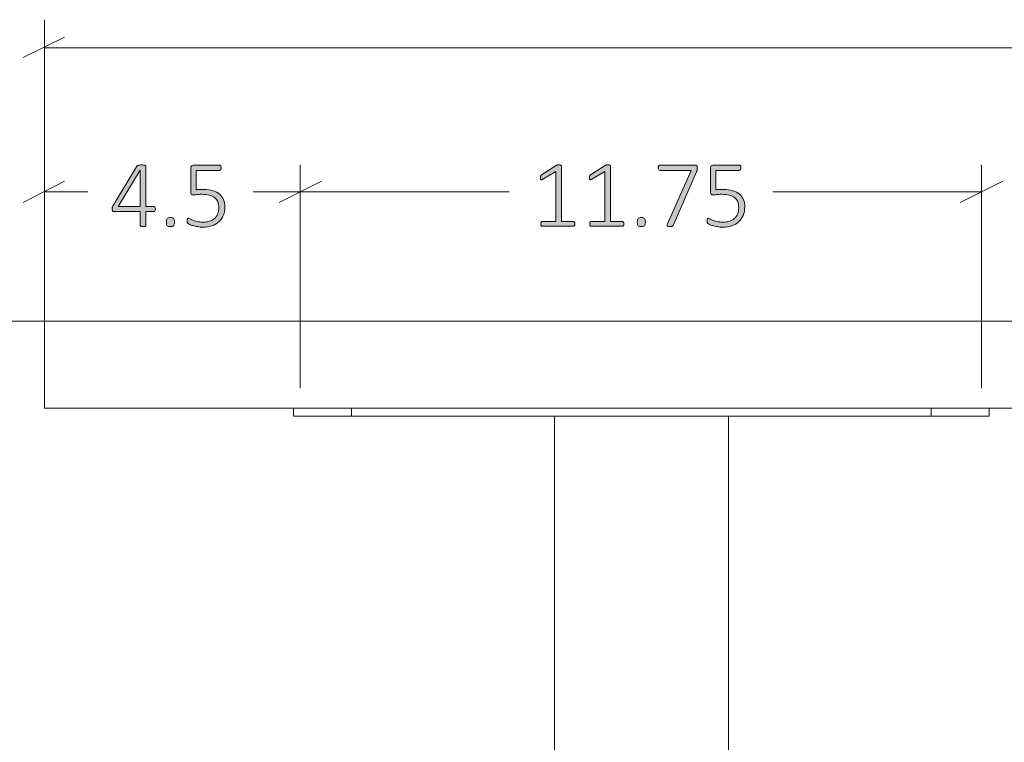
# Model space of a CAD drawing. Units: inches. Extents: x 3 to 201, y -3 to 135.
# Drawn here: x 14 to 31, y 58 to 71 of the extents above; entities that cross this region are included whole.
import ezdxf

# ---------------------------------------------------------------- set-up
doc = ezdxf.new("R2010")
doc.units = ezdxf.units.IN
doc.header["$MEASUREMENT"] = 0
doc.layers.add('Layer 1', color=7, linetype='Continuous')

# ---------------------------------------------------------------- blocks, each defined once
blk = doc.blocks.new('block 15')
at = {"layer": 'Layer 1', "true_color": 0x808080}
h = blk.add_hatch(color=8, dxfattribs=at)
h.dxf.hatch_style = 2
edge = h.paths.add_edge_path()
edge.add_spline(control_points=[(16.283, 67.435), (16.283, 67.422), (16.281, 67.412), (16.275, 67.404), (16.27, 67.396), (16.263, 67.392), (16.253, 67.392), (16.253, 67.392), (16.12, 67.392), (16.12, 67.392), (16.12, 67.392), (16.12, 67.154), (16.12, 67.154), (16.12, 67.151), (16.119, 67.148), (16.117, 67.145), (16.115, 67.142), (16.113, 67.14), (16.109, 67.139), (16.105, 67.137), (16.1, 67.136), (16.094, 67.135), (16.088, 67.133), (16.08, 67.133), (16.07, 67.133), (16.061, 67.133), (16.053, 67.133), (16.047, 67.135), (16.04, 67.136), (16.035, 67.137), (16.032, 67.139), (16.028, 67.14), (16.025, 67.142), (16.024, 67.145), (16.023, 67.148), (16.022, 67.151), (16.022, 67.154), (16.022, 67.154), (16.022, 67.392), (16.022, 67.392), (16.022, 67.392), (15.569, 67.392), (15.569, 67.392), (15.564, 67.392), (15.56, 67.393), (15.556, 67.395), (15.553, 67.396), (15.549, 67.398), (15.546, 67.401), (15.543, 67.405), (15.541, 67.409), (15.54, 67.414), (15.538, 67.42), (15.538, 67.427), (15.538, 67.435), (15.538, 67.442), (15.538, 67.448), (15.538, 67.454), (15.539, 67.459), (15.54, 67.464), (15.541, 67.469), (15.543, 67.474), (15.545, 67.479), (15.547, 67.483), (15.549, 67.488), (15.552, 67.493), (15.556, 67.498), (15.556, 67.498), (15.963, 68.173), (15.963, 68.173), (15.966, 68.177), (15.969, 68.18), (15.973, 68.183), (15.978, 68.186), (15.983, 68.189), (15.989, 68.19), (15.995, 68.192), (16.003, 68.194), (16.011, 68.194), (16.02, 68.195), (16.03, 68.196), (16.041, 68.196), (16.054, 68.196), (16.065, 68.195), (16.075, 68.194), (16.085, 68.193), (16.093, 68.191), (16.099, 68.19), (16.106, 68.188), (16.111, 68.185), (16.114, 68.182), (16.118, 68.179), (16.12, 68.175), (16.12, 68.171), (16.12, 68.171), (16.12, 67.477), (16.12, 67.477), (16.12, 67.477), (16.253, 67.477), (16.253, 67.477), (16.262, 67.477), (16.27, 67.474), (16.275, 67.467), (16.28, 67.459), (16.283, 67.449), (16.283, 67.435)], knot_values=[0, 0, 0, 0, 1, 1, 1, 2, 2, 2, 3, 3, 3, 4, 4, 4, 5, 5, 5, 6, 6, 6, 7, 7, 7, 8, 8, 8, 9, 9, 9, 10, 10, 10, 11, 11, 11, 12, 12, 12, 13, 13, 13, 14, 14, 14, 15, 15, 15, 16, 16, 16, 17, 17, 17, 18, 18, 18, 19, 19, 19, 20, 20, 20, 21, 21, 21, 22, 22, 22, 23, 23, 23, 24, 24, 24, 25, 25, 25, 26, 26, 26, 27, 27, 27, 28, 28, 28, 29, 29, 29, 30, 30, 30, 31, 31, 31, 32, 32, 32, 33, 33, 33, 34, 34, 34, 35, 35, 35, 35], degree=3, periodic=1)
h.paths.add_polyline_path([(16.022, 68.106), (16.02, 68.106), (15.642, 67.477), (16.022, 67.477)])
edge = h.paths.add_edge_path()
edge.add_spline(control_points=[(16.612, 67.211), (16.612, 67.179), (16.607, 67.158), (16.597, 67.148), (16.586, 67.137), (16.568, 67.132), (16.541, 67.132), (16.516, 67.132), (16.498, 67.137), (16.488, 67.147), (16.478, 67.157), (16.473, 67.178), (16.473, 67.209), (16.473, 67.241), (16.478, 67.263), (16.488, 67.273), (16.499, 67.283), (16.517, 67.288), (16.544, 67.288), (16.569, 67.288), (16.587, 67.283), (16.597, 67.273), (16.607, 67.263), (16.612, 67.242), (16.612, 67.211)], knot_values=[0, 0, 0, 0, 1, 1, 1, 2, 2, 2, 3, 3, 3, 4, 4, 4, 5, 5, 5, 6, 6, 6, 7, 7, 7, 8, 8, 8, 8], degree=3, periodic=1)
edge = h.paths.add_edge_path()
edge.add_spline(control_points=[(17.482, 67.474), (17.482, 67.418), (17.473, 67.368), (17.454, 67.325), (17.436, 67.282), (17.41, 67.245), (17.376, 67.215), (17.343, 67.185), (17.302, 67.163), (17.255, 67.147), (17.208, 67.132), (17.157, 67.124), (17.1, 67.124), (17.068, 67.124), (17.037, 67.127), (17.008, 67.132), (16.978, 67.137), (16.952, 67.143), (16.929, 67.15), (16.907, 67.156), (16.888, 67.163), (16.874, 67.17), (16.859, 67.177), (16.85, 67.182), (16.846, 67.185), (16.843, 67.189), (16.84, 67.192), (16.839, 67.194), (16.837, 67.197), (16.836, 67.2), (16.835, 67.203), (16.834, 67.207), (16.833, 67.211), (16.833, 67.216), (16.832, 67.221), (16.832, 67.228), (16.832, 67.235), (16.832, 67.241), (16.832, 67.247), (16.833, 67.253), (16.834, 67.258), (16.835, 67.263), (16.837, 67.266), (16.839, 67.27), (16.841, 67.273), (16.844, 67.275), (16.847, 67.277), (16.85, 67.278), (16.853, 67.278), (16.858, 67.278), (16.867, 67.274), (16.879, 67.267), (16.89, 67.26), (16.906, 67.252), (16.926, 67.244), (16.946, 67.236), (16.971, 67.228), (17.001, 67.221), (17.03, 67.214), (17.065, 67.21), (17.106, 67.21), (17.145, 67.21), (17.18, 67.215), (17.213, 67.224), (17.247, 67.234), (17.275, 67.249), (17.3, 67.27), (17.324, 67.29), (17.343, 67.316), (17.357, 67.348), (17.371, 67.38), (17.378, 67.418), (17.378, 67.463), (17.378, 67.501), (17.372, 67.534), (17.36, 67.563), (17.348, 67.591), (17.33, 67.615), (17.305, 67.634), (17.281, 67.653), (17.25, 67.667), (17.213, 67.677), (17.176, 67.686), (17.132, 67.69), (17.082, 67.69), (17.048, 67.69), (17.02, 67.689), (16.997, 67.685), (16.973, 67.682), (16.952, 67.68), (16.933, 67.68), (16.919, 67.68), (16.908, 67.683), (16.902, 67.69), (16.895, 67.697), (16.892, 67.71), (16.892, 67.729), (16.892, 67.729), (16.892, 68.143), (16.892, 68.143), (16.892, 68.158), (16.896, 68.17), (16.905, 68.178), (16.913, 68.187), (16.924, 68.191), (16.938, 68.191), (16.938, 68.191), (17.387, 68.191), (17.387, 68.191), (17.391, 68.191), (17.395, 68.19), (17.399, 68.188), (17.403, 68.186), (17.406, 68.183), (17.409, 68.179), (17.411, 68.176), (17.414, 68.171), (17.415, 68.166), (17.416, 68.16), (17.417, 68.154), (17.417, 68.147), (17.417, 68.134), (17.414, 68.124), (17.409, 68.115), (17.404, 68.106), (17.397, 68.102), (17.387, 68.102), (17.387, 68.102), (16.984, 68.102), (16.984, 68.102), (16.984, 68.102), (16.984, 67.768), (16.984, 67.768), (17.003, 67.771), (17.023, 67.773), (17.043, 67.773), (17.063, 67.774), (17.088, 67.774), (17.117, 67.774), (17.178, 67.774), (17.232, 67.767), (17.278, 67.752), (17.324, 67.737), (17.362, 67.716), (17.392, 67.69), (17.422, 67.663), (17.445, 67.631), (17.46, 67.594), (17.475, 67.557), (17.482, 67.517), (17.482, 67.474)], knot_values=[0, 0, 0, 0, 1, 1, 1, 2, 2, 2, 3, 3, 3, 4, 4, 4, 5, 5, 5, 6, 6, 6, 7, 7, 7, 8, 8, 8, 9, 9, 9, 10, 10, 10, 11, 11, 11, 12, 12, 12, 13, 13, 13, 14, 14, 14, 15, 15, 15, 16, 16, 16, 17, 17, 17, 18, 18, 18, 19, 19, 19, 20, 20, 20, 21, 21, 21, 22, 22, 22, 23, 23, 23, 24, 24, 24, 25, 25, 25, 26, 26, 26, 27, 27, 27, 28, 28, 28, 29, 29, 29, 30, 30, 30, 31, 31, 31, 32, 32, 32, 33, 33, 33, 34, 34, 34, 35, 35, 35, 36, 36, 36, 37, 37, 37, 38, 38, 38, 39, 39, 39, 40, 40, 40, 41, 41, 41, 42, 42, 42, 43, 43, 43, 44, 44, 44, 45, 45, 45, 46, 46, 46, 47, 47, 47, 48, 48, 48, 49, 49, 49, 50, 50, 50, 50], degree=3, periodic=1)
h = blk.add_hatch(color=8, dxfattribs=at)
h.dxf.hatch_style = 2
edge = h.paths.add_edge_path()
edge.add_spline(control_points=[(23.519, 67.178), (23.519, 67.171), (23.518, 67.164), (23.517, 67.159), (23.515, 67.154), (23.513, 67.15), (23.51, 67.147), (23.507, 67.143), (23.504, 67.141), (23.501, 67.14), (23.498, 67.138), (23.495, 67.138), (23.491, 67.138), (23.491, 67.138), (22.958, 67.138), (22.958, 67.138), (22.954, 67.138), (22.951, 67.138), (22.948, 67.14), (22.945, 67.141), (22.942, 67.143), (22.94, 67.147), (22.937, 67.15), (22.935, 67.154), (22.933, 67.159), (22.932, 67.164), (22.931, 67.171), (22.931, 67.178), (22.931, 67.185), (22.931, 67.191), (22.933, 67.196), (22.934, 67.202), (22.936, 67.206), (22.938, 67.21), (22.941, 67.213), (22.944, 67.216), (22.947, 67.218), (22.95, 67.22), (22.954, 67.221), (22.958, 67.221), (22.958, 67.221), (23.191, 67.221), (23.191, 67.221), (23.191, 67.221), (23.191, 68.085), (23.191, 68.085), (23.191, 68.085), (22.968, 67.949), (22.968, 67.949), (22.959, 67.944), (22.952, 67.941), (22.947, 67.94), (22.942, 67.939), (22.937, 67.94), (22.934, 67.943), (22.931, 67.945), (22.929, 67.95), (22.927, 67.956), (22.926, 67.962), (22.926, 67.97), (22.926, 67.978), (22.926, 67.985), (22.926, 67.992), (22.927, 67.997), (22.927, 68.002), (22.928, 68.006), (22.93, 68.01), (22.932, 68.014), (22.934, 68.017), (22.936, 68.02), (22.938, 68.023), (22.942, 68.025), (22.945, 68.028), (22.945, 68.028), (23.198, 68.189), (23.198, 68.189), (23.199, 68.19), (23.201, 68.191), (23.204, 68.192), (23.207, 68.194), (23.21, 68.194), (23.214, 68.195), (23.218, 68.196), (23.222, 68.197), (23.226, 68.197), (23.23, 68.197), (23.236, 68.197), (23.242, 68.197), (23.251, 68.197), (23.259, 68.197), (23.265, 68.196), (23.272, 68.195), (23.277, 68.193), (23.281, 68.192), (23.284, 68.19), (23.287, 68.188), (23.289, 68.185), (23.29, 68.182), (23.291, 68.179), (23.291, 68.176), (23.291, 68.176), (23.291, 67.221), (23.291, 67.221), (23.291, 67.221), (23.491, 67.221), (23.491, 67.221), (23.495, 67.221), (23.499, 67.22), (23.502, 67.218), (23.506, 67.216), (23.509, 67.213), (23.511, 67.21), (23.514, 67.206), (23.516, 67.202), (23.517, 67.196), (23.518, 67.191), (23.519, 67.185), (23.519, 67.178)], knot_values=[0, 0, 0, 0, 1, 1, 1, 2, 2, 2, 3, 3, 3, 4, 4, 4, 5, 5, 5, 6, 6, 6, 7, 7, 7, 8, 8, 8, 9, 9, 9, 10, 10, 10, 11, 11, 11, 12, 12, 12, 13, 13, 13, 14, 14, 14, 15, 15, 15, 16, 16, 16, 17, 17, 17, 18, 18, 18, 19, 19, 19, 20, 20, 20, 21, 21, 21, 22, 22, 22, 23, 23, 23, 24, 24, 24, 25, 25, 25, 26, 26, 26, 27, 27, 27, 28, 28, 28, 29, 29, 29, 30, 30, 30, 31, 31, 31, 32, 32, 32, 33, 33, 33, 34, 34, 34, 35, 35, 35, 36, 36, 36, 37, 37, 37, 38, 38, 38, 39, 39, 39, 39], degree=3, periodic=1)
edge = h.paths.add_edge_path()
edge.add_spline(control_points=[(24.364, 67.178), (24.364, 67.171), (24.363, 67.164), (24.362, 67.159), (24.36, 67.154), (24.358, 67.15), (24.355, 67.147), (24.352, 67.143), (24.349, 67.141), (24.346, 67.14), (24.343, 67.138), (24.34, 67.138), (24.336, 67.138), (24.336, 67.138), (23.803, 67.138), (23.803, 67.138), (23.799, 67.138), (23.796, 67.138), (23.793, 67.14), (23.79, 67.141), (23.787, 67.143), (23.785, 67.147), (23.782, 67.15), (23.78, 67.154), (23.778, 67.159), (23.777, 67.164), (23.776, 67.171), (23.776, 67.178), (23.776, 67.185), (23.776, 67.191), (23.778, 67.196), (23.779, 67.202), (23.781, 67.206), (23.783, 67.21), (23.786, 67.213), (23.789, 67.216), (23.792, 67.218), (23.795, 67.22), (23.799, 67.221), (23.803, 67.221), (23.803, 67.221), (24.036, 67.221), (24.036, 67.221), (24.036, 67.221), (24.036, 68.085), (24.036, 68.085), (24.036, 68.085), (23.813, 67.949), (23.813, 67.949), (23.804, 67.944), (23.797, 67.941), (23.792, 67.94), (23.787, 67.939), (23.782, 67.94), (23.779, 67.943), (23.776, 67.945), (23.774, 67.95), (23.772, 67.956), (23.771, 67.962), (23.771, 67.97), (23.771, 67.978), (23.771, 67.985), (23.771, 67.992), (23.772, 67.997), (23.772, 68.002), (23.773, 68.006), (23.775, 68.01), (23.777, 68.014), (23.779, 68.017), (23.781, 68.02), (23.783, 68.023), (23.787, 68.025), (23.79, 68.028), (23.79, 68.028), (24.043, 68.189), (24.043, 68.189), (24.044, 68.19), (24.046, 68.191), (24.049, 68.192), (24.052, 68.194), (24.055, 68.194), (24.059, 68.195), (24.063, 68.196), (24.067, 68.197), (24.071, 68.197), (24.075, 68.197), (24.081, 68.197), (24.087, 68.197), (24.096, 68.197), (24.104, 68.197), (24.11, 68.196), (24.117, 68.195), (24.122, 68.193), (24.126, 68.192), (24.129, 68.19), (24.132, 68.188), (24.134, 68.185), (24.135, 68.182), (24.136, 68.179), (24.136, 68.176), (24.136, 68.176), (24.136, 67.221), (24.136, 67.221), (24.136, 67.221), (24.336, 67.221), (24.336, 67.221), (24.34, 67.221), (24.344, 67.22), (24.347, 67.218), (24.351, 67.216), (24.354, 67.213), (24.356, 67.21), (24.359, 67.206), (24.361, 67.202), (24.362, 67.196), (24.363, 67.191), (24.364, 67.185), (24.364, 67.178)], knot_values=[0, 0, 0, 0, 1, 1, 1, 2, 2, 2, 3, 3, 3, 4, 4, 4, 5, 5, 5, 6, 6, 6, 7, 7, 7, 8, 8, 8, 9, 9, 9, 10, 10, 10, 11, 11, 11, 12, 12, 12, 13, 13, 13, 14, 14, 14, 15, 15, 15, 16, 16, 16, 17, 17, 17, 18, 18, 18, 19, 19, 19, 20, 20, 20, 21, 21, 21, 22, 22, 22, 23, 23, 23, 24, 24, 24, 25, 25, 25, 26, 26, 26, 27, 27, 27, 28, 28, 28, 29, 29, 29, 30, 30, 30, 31, 31, 31, 32, 32, 32, 33, 33, 33, 34, 34, 34, 35, 35, 35, 36, 36, 36, 37, 37, 37, 38, 38, 38, 39, 39, 39, 39], degree=3, periodic=1)
edge = h.paths.add_edge_path()
edge.add_spline(control_points=[(24.735, 67.211), (24.735, 67.179), (24.73, 67.158), (24.72, 67.148), (24.71, 67.137), (24.691, 67.132), (24.665, 67.132), (24.639, 67.132), (24.621, 67.137), (24.611, 67.147), (24.601, 67.157), (24.596, 67.178), (24.596, 67.209), (24.596, 67.241), (24.601, 67.263), (24.612, 67.273), (24.622, 67.283), (24.641, 67.288), (24.667, 67.288), (24.693, 67.288), (24.71, 67.283), (24.72, 67.273), (24.73, 67.263), (24.735, 67.242), (24.735, 67.211)], knot_values=[0, 0, 0, 0, 1, 1, 1, 2, 2, 2, 3, 3, 3, 4, 4, 4, 5, 5, 5, 6, 6, 6, 7, 7, 7, 8, 8, 8, 8], degree=3, periodic=1)
edge = h.paths.add_edge_path()
edge.add_spline(control_points=[(25.632, 68.147), (25.632, 68.14), (25.632, 68.134), (25.631, 68.129), (25.631, 68.123), (25.63, 68.117), (25.629, 68.111), (25.628, 68.106), (25.626, 68.1), (25.624, 68.094), (25.622, 68.089), (25.62, 68.083), (25.617, 68.076), (25.617, 68.076), (25.22, 67.164), (25.22, 67.164), (25.218, 67.157), (25.215, 67.152), (25.211, 67.148), (25.208, 67.144), (25.204, 67.141), (25.199, 67.139), (25.194, 67.136), (25.188, 67.135), (25.181, 67.134), (25.174, 67.133), (25.165, 67.133), (25.155, 67.133), (25.143, 67.133), (25.133, 67.134), (25.126, 67.135), (25.119, 67.137), (25.115, 67.139), (25.112, 67.143), (25.109, 67.146), (25.108, 67.15), (25.109, 67.154), (25.11, 67.158), (25.112, 67.164), (25.114, 67.17), (25.114, 67.17), (25.528, 68.102), (25.528, 68.102), (25.528, 68.102), (24.988, 68.102), (24.988, 68.102), (24.979, 68.102), (24.971, 68.106), (24.966, 68.115), (24.961, 68.124), (24.958, 68.134), (24.958, 68.147), (24.958, 68.154), (24.959, 68.16), (24.96, 68.166), (24.962, 68.171), (24.964, 68.176), (24.966, 68.179), (24.969, 68.183), (24.972, 68.186), (24.976, 68.188), (24.979, 68.19), (24.983, 68.191), (24.988, 68.191), (24.988, 68.191), (25.595, 68.191), (25.595, 68.191), (25.602, 68.191), (25.608, 68.19), (25.613, 68.188), (25.617, 68.187), (25.621, 68.184), (25.624, 68.18), (25.627, 68.176), (25.629, 68.172), (25.63, 68.166), (25.631, 68.161), (25.632, 68.154), (25.632, 68.147)], knot_values=[0, 0, 0, 0, 1, 1, 1, 2, 2, 2, 3, 3, 3, 4, 4, 4, 5, 5, 5, 6, 6, 6, 7, 7, 7, 8, 8, 8, 9, 9, 9, 10, 10, 10, 11, 11, 11, 12, 12, 12, 13, 13, 13, 14, 14, 14, 15, 15, 15, 16, 16, 16, 17, 17, 17, 18, 18, 18, 19, 19, 19, 20, 20, 20, 21, 21, 21, 22, 22, 22, 23, 23, 23, 24, 24, 24, 25, 25, 25, 26, 26, 26, 26], degree=3, periodic=1)
edge = h.paths.add_edge_path()
edge.add_spline(control_points=[(26.45, 67.474), (26.45, 67.418), (26.441, 67.368), (26.423, 67.325), (26.404, 67.282), (26.378, 67.245), (26.344, 67.215), (26.311, 67.185), (26.27, 67.163), (26.224, 67.147), (26.177, 67.132), (26.125, 67.124), (26.069, 67.124), (26.036, 67.124), (26.005, 67.127), (25.976, 67.132), (25.946, 67.137), (25.92, 67.143), (25.898, 67.15), (25.875, 67.156), (25.856, 67.163), (25.842, 67.17), (25.828, 67.177), (25.818, 67.182), (25.815, 67.185), (25.811, 67.189), (25.808, 67.192), (25.807, 67.194), (25.806, 67.197), (25.804, 67.2), (25.803, 67.203), (25.802, 67.207), (25.801, 67.211), (25.801, 67.216), (25.8, 67.221), (25.8, 67.228), (25.8, 67.235), (25.8, 67.241), (25.8, 67.247), (25.801, 67.253), (25.802, 67.258), (25.803, 67.263), (25.805, 67.266), (25.807, 67.27), (25.809, 67.273), (25.812, 67.275), (25.815, 67.277), (25.818, 67.278), (25.821, 67.278), (25.827, 67.278), (25.835, 67.274), (25.847, 67.267), (25.858, 67.26), (25.874, 67.252), (25.894, 67.244), (25.914, 67.236), (25.939, 67.228), (25.969, 67.221), (25.998, 67.214), (26.034, 67.21), (26.074, 67.21), (26.113, 67.21), (26.149, 67.215), (26.182, 67.224), (26.215, 67.234), (26.243, 67.249), (26.268, 67.27), (26.292, 67.29), (26.311, 67.316), (26.325, 67.348), (26.339, 67.38), (26.346, 67.418), (26.346, 67.463), (26.346, 67.501), (26.34, 67.534), (26.328, 67.563), (26.316, 67.591), (26.298, 67.615), (26.274, 67.634), (26.249, 67.653), (26.218, 67.667), (26.181, 67.677), (26.144, 67.686), (26.101, 67.69), (26.051, 67.69), (26.016, 67.69), (25.988, 67.689), (25.965, 67.685), (25.942, 67.682), (25.92, 67.68), (25.901, 67.68), (25.887, 67.68), (25.876, 67.683), (25.87, 67.69), (25.863, 67.697), (25.86, 67.71), (25.86, 67.729), (25.86, 67.729), (25.86, 68.143), (25.86, 68.143), (25.86, 68.158), (25.864, 68.17), (25.873, 68.178), (25.881, 68.187), (25.892, 68.191), (25.907, 68.191), (25.907, 68.191), (26.355, 68.191), (26.355, 68.191), (26.359, 68.191), (26.363, 68.19), (26.367, 68.188), (26.371, 68.186), (26.374, 68.183), (26.377, 68.179), (26.38, 68.176), (26.382, 68.171), (26.383, 68.166), (26.384, 68.16), (26.385, 68.154), (26.385, 68.147), (26.385, 68.134), (26.383, 68.124), (26.377, 68.115), (26.372, 68.106), (26.365, 68.102), (26.355, 68.102), (26.355, 68.102), (25.952, 68.102), (25.952, 68.102), (25.952, 68.102), (25.952, 67.768), (25.952, 67.768), (25.971, 67.771), (25.991, 67.773), (26.011, 67.773), (26.032, 67.774), (26.056, 67.774), (26.085, 67.774), (26.147, 67.774), (26.2, 67.767), (26.246, 67.752), (26.292, 67.737), (26.33, 67.716), (26.36, 67.69), (26.39, 67.663), (26.413, 67.631), (26.428, 67.594), (26.443, 67.557), (26.45, 67.517), (26.45, 67.474)], knot_values=[0, 0, 0, 0, 1, 1, 1, 2, 2, 2, 3, 3, 3, 4, 4, 4, 5, 5, 5, 6, 6, 6, 7, 7, 7, 8, 8, 8, 9, 9, 9, 10, 10, 10, 11, 11, 11, 12, 12, 12, 13, 13, 13, 14, 14, 14, 15, 15, 15, 16, 16, 16, 17, 17, 17, 18, 18, 18, 19, 19, 19, 20, 20, 20, 21, 21, 21, 22, 22, 22, 23, 23, 23, 24, 24, 24, 25, 25, 25, 26, 26, 26, 27, 27, 27, 28, 28, 28, 29, 29, 29, 30, 30, 30, 31, 31, 31, 32, 32, 32, 33, 33, 33, 34, 34, 34, 35, 35, 35, 36, 36, 36, 37, 37, 37, 38, 38, 38, 39, 39, 39, 40, 40, 40, 41, 41, 41, 42, 42, 42, 43, 43, 43, 44, 44, 44, 45, 45, 45, 46, 46, 46, 47, 47, 47, 48, 48, 48, 49, 49, 49, 50, 50, 50, 50], degree=3, periodic=1)
at = {"layer": 'Layer 1', "color": 8, "lineweight": 18, "true_color": 0x808080}
for points in [[(14.367, 65.967), (14.367, 70.7)], [(14.717, 70.4), (14, 70.05)], [(14.367, 70.217), (62.6, 70.217)], [(14.367, 64.467), (14.367, 68.2)], [(18.783, 64.35), (18.783, 68.2)], [(18.783, 64.467), (18.783, 68.2)], [(30.533, 64.35), (30.533, 68.2)], [(14.717, 67.917), (14, 67.55)], [(19.15, 67.917), (18.417, 67.55)], [(18.417, 67.55), (19.15, 67.917)], [(30.167, 67.55), (30.9, 67.917)], [(14.367, 67.733), (15.117, 67.733)], [(18.783, 67.733), (17.967, 67.733)], [(18.783, 67.733), (22.383, 67.733)], [(30.533, 67.733), (26.933, 67.733)], [(15.9, 65.5), (9.167, 65.5)]]:
    blk.add_lwpolyline(points, dxfattribs=at)
at = {"layer": 'Layer 1', "lineweight": 0}
blk.add_lwpolyline([(16.022, 68.106), (16.02, 68.106), (15.642, 67.477), (16.022, 67.477), (16.022, 68.106)], dxfattribs=at)
at = {"layer": 'Layer 1', "color": 9, "lineweight": 18, "true_color": 0xc0c0c0}
blk.add_lwpolyline([(15.367, 65.5), (17.367, 65.5)], dxfattribs=at)
at = {"layer": 'Layer 1', "lineweight": 0}
for points, knots in [([(16.283, 67.435), (16.283, 67.422), (16.281, 67.412), (16.275, 67.404), (16.27, 67.396), (16.263, 67.392), (16.253, 67.392), (16.253, 67.392), (16.12, 67.392), (16.12, 67.392), (16.12, 67.392), (16.12, 67.154), (16.12, 67.154), (16.12, 67.151), (16.119, 67.148), (16.117, 67.145), (16.115, 67.142), (16.113, 67.14), (16.109, 67.139), (16.105, 67.137), (16.1, 67.136), (16.094, 67.135), (16.088, 67.133), (16.08, 67.133), (16.07, 67.133), (16.061, 67.133), (16.053, 67.133), (16.047, 67.135), (16.04, 67.136), (16.035, 67.137), (16.032, 67.139), (16.028, 67.14), (16.025, 67.142), (16.024, 67.145), (16.023, 67.148), (16.022, 67.151), (16.022, 67.154), (16.022, 67.154), (16.022, 67.392), (16.022, 67.392), (16.022, 67.392), (15.569, 67.392), (15.569, 67.392), (15.564, 67.392), (15.56, 67.393), (15.556, 67.395), (15.553, 67.396), (15.549, 67.398), (15.546, 67.401), (15.543, 67.405), (15.541, 67.409), (15.54, 67.414), (15.538, 67.42), (15.538, 67.427), (15.538, 67.435), (15.538, 67.442), (15.538, 67.448), (15.538, 67.454), (15.539, 67.459), (15.54, 67.464), (15.541, 67.469), (15.543, 67.474), (15.545, 67.479), (15.547, 67.483), (15.549, 67.488), (15.552, 67.493), (15.556, 67.498), (15.556, 67.498), (15.963, 68.173), (15.963, 68.173), (15.966, 68.177), (15.969, 68.18), (15.973, 68.183), (15.978, 68.186), (15.983, 68.189), (15.989, 68.19), (15.995, 68.192), (16.003, 68.194), (16.011, 68.194), (16.02, 68.195), (16.03, 68.196), (16.041, 68.196), (16.054, 68.196), (16.065, 68.195), (16.075, 68.194), (16.085, 68.193), (16.093, 68.191), (16.099, 68.19), (16.106, 68.188), (16.111, 68.185), (16.114, 68.182), (16.118, 68.179), (16.12, 68.175), (16.12, 68.171), (16.12, 68.171), (16.12, 67.477), (16.12, 67.477), (16.12, 67.477), (16.253, 67.477), (16.253, 67.477), (16.262, 67.477), (16.27, 67.474), (16.275, 67.467), (16.28, 67.459), (16.283, 67.449), (16.283, 67.435)], [0, 0, 0, 0, 1, 1, 1, 2, 2, 2, 3, 3, 3, 4, 4, 4, 5, 5, 5, 6, 6, 6, 7, 7, 7, 8, 8, 8, 9, 9, 9, 10, 10, 10, 11, 11, 11, 12, 12, 12, 13, 13, 13, 14, 14, 14, 15, 15, 15, 16, 16, 16, 17, 17, 17, 18, 18, 18, 19, 19, 19, 20, 20, 20, 21, 21, 21, 22, 22, 22, 23, 23, 23, 24, 24, 24, 25, 25, 25, 26, 26, 26, 27, 27, 27, 28, 28, 28, 29, 29, 29, 30, 30, 30, 31, 31, 31, 32, 32, 32, 33, 33, 33, 34, 34, 34, 35, 35, 35, 35]), ([(17.482, 67.474), (17.482, 67.418), (17.473, 67.368), (17.454, 67.325), (17.436, 67.282), (17.41, 67.245), (17.376, 67.215), (17.343, 67.185), (17.302, 67.163), (17.255, 67.147), (17.208, 67.132), (17.157, 67.124), (17.1, 67.124), (17.068, 67.124), (17.037, 67.127), (17.008, 67.132), (16.978, 67.137), (16.952, 67.143), (16.929, 67.15), (16.907, 67.156), (16.888, 67.163), (16.874, 67.17), (16.859, 67.177), (16.85, 67.182), (16.846, 67.185), (16.843, 67.189), (16.84, 67.192), (16.839, 67.194), (16.837, 67.197), (16.836, 67.2), (16.835, 67.203), (16.834, 67.207), (16.833, 67.211), (16.833, 67.216), (16.832, 67.221), (16.832, 67.228), (16.832, 67.235), (16.832, 67.241), (16.832, 67.247), (16.833, 67.253), (16.834, 67.258), (16.835, 67.263), (16.837, 67.266), (16.839, 67.27), (16.841, 67.273), (16.844, 67.275), (16.847, 67.277), (16.85, 67.278), (16.853, 67.278), (16.858, 67.278), (16.867, 67.274), (16.879, 67.267), (16.89, 67.26), (16.906, 67.252), (16.926, 67.244), (16.946, 67.236), (16.971, 67.228), (17.001, 67.221), (17.03, 67.214), (17.065, 67.21), (17.106, 67.21), (17.145, 67.21), (17.18, 67.215), (17.213, 67.224), (17.247, 67.234), (17.275, 67.249), (17.3, 67.27), (17.324, 67.29), (17.343, 67.316), (17.357, 67.348), (17.371, 67.38), (17.378, 67.418), (17.378, 67.463), (17.378, 67.501), (17.372, 67.534), (17.36, 67.563), (17.348, 67.591), (17.33, 67.615), (17.305, 67.634), (17.281, 67.653), (17.25, 67.667), (17.213, 67.677), (17.176, 67.686), (17.132, 67.69), (17.082, 67.69), (17.048, 67.69), (17.02, 67.689), (16.997, 67.685), (16.973, 67.682), (16.952, 67.68), (16.933, 67.68), (16.919, 67.68), (16.908, 67.683), (16.902, 67.69), (16.895, 67.697), (16.892, 67.71), (16.892, 67.729), (16.892, 67.729), (16.892, 68.143), (16.892, 68.143), (16.892, 68.158), (16.896, 68.17), (16.905, 68.178), (16.913, 68.187), (16.924, 68.191), (16.938, 68.191), (16.938, 68.191), (17.387, 68.191), (17.387, 68.191), (17.391, 68.191), (17.395, 68.19), (17.399, 68.188), (17.403, 68.186), (17.406, 68.183), (17.409, 68.179), (17.411, 68.176), (17.414, 68.171), (17.415, 68.166), (17.416, 68.16), (17.417, 68.154), (17.417, 68.147), (17.417, 68.134), (17.414, 68.124), (17.409, 68.115), (17.404, 68.106), (17.397, 68.102), (17.387, 68.102), (17.387, 68.102), (16.984, 68.102), (16.984, 68.102), (16.984, 68.102), (16.984, 67.768), (16.984, 67.768), (17.003, 67.771), (17.023, 67.773), (17.043, 67.773), (17.063, 67.774), (17.088, 67.774), (17.117, 67.774), (17.178, 67.774), (17.232, 67.767), (17.278, 67.752), (17.324, 67.737), (17.362, 67.716), (17.392, 67.69), (17.422, 67.663), (17.445, 67.631), (17.46, 67.594), (17.475, 67.557), (17.482, 67.517), (17.482, 67.474)], [0, 0, 0, 0, 1, 1, 1, 2, 2, 2, 3, 3, 3, 4, 4, 4, 5, 5, 5, 6, 6, 6, 7, 7, 7, 8, 8, 8, 9, 9, 9, 10, 10, 10, 11, 11, 11, 12, 12, 12, 13, 13, 13, 14, 14, 14, 15, 15, 15, 16, 16, 16, 17, 17, 17, 18, 18, 18, 19, 19, 19, 20, 20, 20, 21, 21, 21, 22, 22, 22, 23, 23, 23, 24, 24, 24, 25, 25, 25, 26, 26, 26, 27, 27, 27, 28, 28, 28, 29, 29, 29, 30, 30, 30, 31, 31, 31, 32, 32, 32, 33, 33, 33, 34, 34, 34, 35, 35, 35, 36, 36, 36, 37, 37, 37, 38, 38, 38, 39, 39, 39, 40, 40, 40, 41, 41, 41, 42, 42, 42, 43, 43, 43, 44, 44, 44, 45, 45, 45, 46, 46, 46, 47, 47, 47, 48, 48, 48, 49, 49, 49, 50, 50, 50, 50]), ([(23.519, 67.178), (23.519, 67.171), (23.518, 67.164), (23.517, 67.159), (23.515, 67.154), (23.513, 67.15), (23.51, 67.147), (23.507, 67.143), (23.504, 67.141), (23.501, 67.14), (23.498, 67.138), (23.495, 67.138), (23.491, 67.138), (23.491, 67.138), (22.958, 67.138), (22.958, 67.138), (22.954, 67.138), (22.951, 67.138), (22.948, 67.14), (22.945, 67.141), (22.942, 67.143), (22.94, 67.147), (22.937, 67.15), (22.935, 67.154), (22.933, 67.159), (22.932, 67.164), (22.931, 67.171), (22.931, 67.178), (22.931, 67.185), (22.931, 67.191), (22.933, 67.196), (22.934, 67.202), (22.936, 67.206), (22.938, 67.21), (22.941, 67.213), (22.944, 67.216), (22.947, 67.218), (22.95, 67.22), (22.954, 67.221), (22.958, 67.221), (22.958, 67.221), (23.191, 67.221), (23.191, 67.221), (23.191, 67.221), (23.191, 68.085), (23.191, 68.085), (23.191, 68.085), (22.968, 67.949), (22.968, 67.949), (22.959, 67.944), (22.952, 67.941), (22.947, 67.94), (22.942, 67.939), (22.937, 67.94), (22.934, 67.943), (22.931, 67.945), (22.929, 67.95), (22.927, 67.956), (22.926, 67.962), (22.926, 67.97), (22.926, 67.978), (22.926, 67.985), (22.926, 67.992), (22.927, 67.997), (22.927, 68.002), (22.928, 68.006), (22.93, 68.01), (22.932, 68.014), (22.934, 68.017), (22.936, 68.02), (22.938, 68.023), (22.942, 68.025), (22.945, 68.028), (22.945, 68.028), (23.198, 68.189), (23.198, 68.189), (23.199, 68.19), (23.201, 68.191), (23.204, 68.192), (23.207, 68.194), (23.21, 68.194), (23.214, 68.195), (23.218, 68.196), (23.222, 68.197), (23.226, 68.197), (23.23, 68.197), (23.236, 68.197), (23.242, 68.197), (23.251, 68.197), (23.259, 68.197), (23.265, 68.196), (23.272, 68.195), (23.277, 68.193), (23.281, 68.192), (23.284, 68.19), (23.287, 68.188), (23.289, 68.185), (23.29, 68.182), (23.291, 68.179), (23.291, 68.176), (23.291, 68.176), (23.291, 67.221), (23.291, 67.221), (23.291, 67.221), (23.491, 67.221), (23.491, 67.221), (23.495, 67.221), (23.499, 67.22), (23.502, 67.218), (23.506, 67.216), (23.509, 67.213), (23.511, 67.21), (23.514, 67.206), (23.516, 67.202), (23.517, 67.196), (23.518, 67.191), (23.519, 67.185), (23.519, 67.178)], [0, 0, 0, 0, 1, 1, 1, 2, 2, 2, 3, 3, 3, 4, 4, 4, 5, 5, 5, 6, 6, 6, 7, 7, 7, 8, 8, 8, 9, 9, 9, 10, 10, 10, 11, 11, 11, 12, 12, 12, 13, 13, 13, 14, 14, 14, 15, 15, 15, 16, 16, 16, 17, 17, 17, 18, 18, 18, 19, 19, 19, 20, 20, 20, 21, 21, 21, 22, 22, 22, 23, 23, 23, 24, 24, 24, 25, 25, 25, 26, 26, 26, 27, 27, 27, 28, 28, 28, 29, 29, 29, 30, 30, 30, 31, 31, 31, 32, 32, 32, 33, 33, 33, 34, 34, 34, 35, 35, 35, 36, 36, 36, 37, 37, 37, 38, 38, 38, 39, 39, 39, 39]), ([(24.364, 67.178), (24.364, 67.171), (24.363, 67.164), (24.362, 67.159), (24.36, 67.154), (24.358, 67.15), (24.355, 67.147), (24.352, 67.143), (24.349, 67.141), (24.346, 67.14), (24.343, 67.138), (24.34, 67.138), (24.336, 67.138), (24.336, 67.138), (23.803, 67.138), (23.803, 67.138), (23.799, 67.138), (23.796, 67.138), (23.793, 67.14), (23.79, 67.141), (23.787, 67.143), (23.785, 67.147), (23.782, 67.15), (23.78, 67.154), (23.778, 67.159), (23.777, 67.164), (23.776, 67.171), (23.776, 67.178), (23.776, 67.185), (23.776, 67.191), (23.778, 67.196), (23.779, 67.202), (23.781, 67.206), (23.783, 67.21), (23.786, 67.213), (23.789, 67.216), (23.792, 67.218), (23.795, 67.22), (23.799, 67.221), (23.803, 67.221), (23.803, 67.221), (24.036, 67.221), (24.036, 67.221), (24.036, 67.221), (24.036, 68.085), (24.036, 68.085), (24.036, 68.085), (23.813, 67.949), (23.813, 67.949), (23.804, 67.944), (23.797, 67.941), (23.792, 67.94), (23.787, 67.939), (23.782, 67.94), (23.779, 67.943), (23.776, 67.945), (23.774, 67.95), (23.772, 67.956), (23.771, 67.962), (23.771, 67.97), (23.771, 67.978), (23.771, 67.985), (23.771, 67.992), (23.772, 67.997), (23.772, 68.002), (23.773, 68.006), (23.775, 68.01), (23.777, 68.014), (23.779, 68.017), (23.781, 68.02), (23.783, 68.023), (23.787, 68.025), (23.79, 68.028), (23.79, 68.028), (24.043, 68.189), (24.043, 68.189), (24.044, 68.19), (24.046, 68.191), (24.049, 68.192), (24.052, 68.194), (24.055, 68.194), (24.059, 68.195), (24.063, 68.196), (24.067, 68.197), (24.071, 68.197), (24.075, 68.197), (24.081, 68.197), (24.087, 68.197), (24.096, 68.197), (24.104, 68.197), (24.11, 68.196), (24.117, 68.195), (24.122, 68.193), (24.126, 68.192), (24.129, 68.19), (24.132, 68.188), (24.134, 68.185), (24.135, 68.182), (24.136, 68.179), (24.136, 68.176), (24.136, 68.176), (24.136, 67.221), (24.136, 67.221), (24.136, 67.221), (24.336, 67.221), (24.336, 67.221), (24.34, 67.221), (24.344, 67.22), (24.347, 67.218), (24.351, 67.216), (24.354, 67.213), (24.356, 67.21), (24.359, 67.206), (24.361, 67.202), (24.362, 67.196), (24.363, 67.191), (24.364, 67.185), (24.364, 67.178)], [0, 0, 0, 0, 1, 1, 1, 2, 2, 2, 3, 3, 3, 4, 4, 4, 5, 5, 5, 6, 6, 6, 7, 7, 7, 8, 8, 8, 9, 9, 9, 10, 10, 10, 11, 11, 11, 12, 12, 12, 13, 13, 13, 14, 14, 14, 15, 15, 15, 16, 16, 16, 17, 17, 17, 18, 18, 18, 19, 19, 19, 20, 20, 20, 21, 21, 21, 22, 22, 22, 23, 23, 23, 24, 24, 24, 25, 25, 25, 26, 26, 26, 27, 27, 27, 28, 28, 28, 29, 29, 29, 30, 30, 30, 31, 31, 31, 32, 32, 32, 33, 33, 33, 34, 34, 34, 35, 35, 35, 36, 36, 36, 37, 37, 37, 38, 38, 38, 39, 39, 39, 39]), ([(25.632, 68.147), (25.632, 68.14), (25.632, 68.134), (25.631, 68.129), (25.631, 68.123), (25.63, 68.117), (25.629, 68.111), (25.628, 68.106), (25.626, 68.1), (25.624, 68.094), (25.622, 68.089), (25.62, 68.083), (25.617, 68.076), (25.617, 68.076), (25.22, 67.164), (25.22, 67.164), (25.218, 67.157), (25.215, 67.152), (25.211, 67.148), (25.208, 67.144), (25.204, 67.141), (25.199, 67.139), (25.194, 67.136), (25.188, 67.135), (25.181, 67.134), (25.174, 67.133), (25.165, 67.133), (25.155, 67.133), (25.143, 67.133), (25.133, 67.134), (25.126, 67.135), (25.119, 67.137), (25.115, 67.139), (25.112, 67.143), (25.109, 67.146), (25.108, 67.15), (25.109, 67.154), (25.11, 67.158), (25.112, 67.164), (25.114, 67.17), (25.114, 67.17), (25.528, 68.102), (25.528, 68.102), (25.528, 68.102), (24.988, 68.102), (24.988, 68.102), (24.979, 68.102), (24.971, 68.106), (24.966, 68.115), (24.961, 68.124), (24.958, 68.134), (24.958, 68.147), (24.958, 68.154), (24.959, 68.16), (24.96, 68.166), (24.962, 68.171), (24.964, 68.176), (24.966, 68.179), (24.969, 68.183), (24.972, 68.186), (24.976, 68.188), (24.979, 68.19), (24.983, 68.191), (24.988, 68.191), (24.988, 68.191), (25.595, 68.191), (25.595, 68.191), (25.602, 68.191), (25.608, 68.19), (25.613, 68.188), (25.617, 68.187), (25.621, 68.184), (25.624, 68.18), (25.627, 68.176), (25.629, 68.172), (25.63, 68.166), (25.631, 68.161), (25.632, 68.154), (25.632, 68.147)], [0, 0, 0, 0, 1, 1, 1, 2, 2, 2, 3, 3, 3, 4, 4, 4, 5, 5, 5, 6, 6, 6, 7, 7, 7, 8, 8, 8, 9, 9, 9, 10, 10, 10, 11, 11, 11, 12, 12, 12, 13, 13, 13, 14, 14, 14, 15, 15, 15, 16, 16, 16, 17, 17, 17, 18, 18, 18, 19, 19, 19, 20, 20, 20, 21, 21, 21, 22, 22, 22, 23, 23, 23, 24, 24, 24, 25, 25, 25, 26, 26, 26, 26]), ([(26.45, 67.474), (26.45, 67.418), (26.441, 67.368), (26.423, 67.325), (26.404, 67.282), (26.378, 67.245), (26.344, 67.215), (26.311, 67.185), (26.27, 67.163), (26.224, 67.147), (26.177, 67.132), (26.125, 67.124), (26.069, 67.124), (26.036, 67.124), (26.005, 67.127), (25.976, 67.132), (25.946, 67.137), (25.92, 67.143), (25.898, 67.15), (25.875, 67.156), (25.856, 67.163), (25.842, 67.17), (25.828, 67.177), (25.818, 67.182), (25.815, 67.185), (25.811, 67.189), (25.808, 67.192), (25.807, 67.194), (25.806, 67.197), (25.804, 67.2), (25.803, 67.203), (25.802, 67.207), (25.801, 67.211), (25.801, 67.216), (25.8, 67.221), (25.8, 67.228), (25.8, 67.235), (25.8, 67.241), (25.8, 67.247), (25.801, 67.253), (25.802, 67.258), (25.803, 67.263), (25.805, 67.266), (25.807, 67.27), (25.809, 67.273), (25.812, 67.275), (25.815, 67.277), (25.818, 67.278), (25.821, 67.278), (25.827, 67.278), (25.835, 67.274), (25.847, 67.267), (25.858, 67.26), (25.874, 67.252), (25.894, 67.244), (25.914, 67.236), (25.939, 67.228), (25.969, 67.221), (25.998, 67.214), (26.034, 67.21), (26.074, 67.21), (26.113, 67.21), (26.149, 67.215), (26.182, 67.224), (26.215, 67.234), (26.243, 67.249), (26.268, 67.27), (26.292, 67.29), (26.311, 67.316), (26.325, 67.348), (26.339, 67.38), (26.346, 67.418), (26.346, 67.463), (26.346, 67.501), (26.34, 67.534), (26.328, 67.563), (26.316, 67.591), (26.298, 67.615), (26.274, 67.634), (26.249, 67.653), (26.218, 67.667), (26.181, 67.677), (26.144, 67.686), (26.101, 67.69), (26.051, 67.69), (26.016, 67.69), (25.988, 67.689), (25.965, 67.685), (25.942, 67.682), (25.92, 67.68), (25.901, 67.68), (25.887, 67.68), (25.876, 67.683), (25.87, 67.69), (25.863, 67.697), (25.86, 67.71), (25.86, 67.729), (25.86, 67.729), (25.86, 68.143), (25.86, 68.143), (25.86, 68.158), (25.864, 68.17), (25.873, 68.178), (25.881, 68.187), (25.892, 68.191), (25.907, 68.191), (25.907, 68.191), (26.355, 68.191), (26.355, 68.191), (26.359, 68.191), (26.363, 68.19), (26.367, 68.188), (26.371, 68.186), (26.374, 68.183), (26.377, 68.179), (26.38, 68.176), (26.382, 68.171), (26.383, 68.166), (26.384, 68.16), (26.385, 68.154), (26.385, 68.147), (26.385, 68.134), (26.383, 68.124), (26.377, 68.115), (26.372, 68.106), (26.365, 68.102), (26.355, 68.102), (26.355, 68.102), (25.952, 68.102), (25.952, 68.102), (25.952, 68.102), (25.952, 67.768), (25.952, 67.768), (25.971, 67.771), (25.991, 67.773), (26.011, 67.773), (26.032, 67.774), (26.056, 67.774), (26.085, 67.774), (26.147, 67.774), (26.2, 67.767), (26.246, 67.752), (26.292, 67.737), (26.33, 67.716), (26.36, 67.69), (26.39, 67.663), (26.413, 67.631), (26.428, 67.594), (26.443, 67.557), (26.45, 67.517), (26.45, 67.474)], [0, 0, 0, 0, 1, 1, 1, 2, 2, 2, 3, 3, 3, 4, 4, 4, 5, 5, 5, 6, 6, 6, 7, 7, 7, 8, 8, 8, 9, 9, 9, 10, 10, 10, 11, 11, 11, 12, 12, 12, 13, 13, 13, 14, 14, 14, 15, 15, 15, 16, 16, 16, 17, 17, 17, 18, 18, 18, 19, 19, 19, 20, 20, 20, 21, 21, 21, 22, 22, 22, 23, 23, 23, 24, 24, 24, 25, 25, 25, 26, 26, 26, 27, 27, 27, 28, 28, 28, 29, 29, 29, 30, 30, 30, 31, 31, 31, 32, 32, 32, 33, 33, 33, 34, 34, 34, 35, 35, 35, 36, 36, 36, 37, 37, 37, 38, 38, 38, 39, 39, 39, 40, 40, 40, 41, 41, 41, 42, 42, 42, 43, 43, 43, 44, 44, 44, 45, 45, 45, 46, 46, 46, 47, 47, 47, 48, 48, 48, 49, 49, 49, 50, 50, 50, 50]), ([(16.612, 67.211), (16.612, 67.179), (16.607, 67.158), (16.597, 67.148), (16.586, 67.137), (16.568, 67.132), (16.541, 67.132), (16.516, 67.132), (16.498, 67.137), (16.488, 67.147), (16.478, 67.157), (16.473, 67.178), (16.473, 67.209), (16.473, 67.241), (16.478, 67.263), (16.488, 67.273), (16.499, 67.283), (16.517, 67.288), (16.544, 67.288), (16.569, 67.288), (16.587, 67.283), (16.597, 67.273), (16.607, 67.263), (16.612, 67.242), (16.612, 67.211)], [0, 0, 0, 0, 1, 1, 1, 2, 2, 2, 3, 3, 3, 4, 4, 4, 5, 5, 5, 6, 6, 6, 7, 7, 7, 8, 8, 8, 8]), ([(24.735, 67.211), (24.735, 67.179), (24.73, 67.158), (24.72, 67.148), (24.71, 67.137), (24.691, 67.132), (24.665, 67.132), (24.639, 67.132), (24.621, 67.137), (24.611, 67.147), (24.601, 67.157), (24.596, 67.178), (24.596, 67.209), (24.596, 67.241), (24.601, 67.263), (24.612, 67.273), (24.622, 67.283), (24.641, 67.288), (24.667, 67.288), (24.693, 67.288), (24.71, 67.283), (24.72, 67.273), (24.73, 67.263), (24.735, 67.242), (24.735, 67.211)], [0, 0, 0, 0, 1, 1, 1, 2, 2, 2, 3, 3, 3, 4, 4, 4, 5, 5, 5, 6, 6, 6, 7, 7, 7, 8, 8, 8, 8])]:
    blk.add_open_spline(points, degree=3, knots=knots, dxfattribs=at)
blk = doc.blocks.new('block 14')
at = {"layer": 'Layer 1', "color": 9, "lineweight": 18, "true_color": 0xc0c0c0}
blk.add_lwpolyline([(14.367, 65.5), (18.367, 65.5)], dxfattribs=at)
at = {"layer": 'Layer 1', "color": 7, "lineweight": 18, "true_color": 0xffffff}
for points in [[(14.367, 65.5), (14.367, 65.5), (14.4, 65.5), (14.433, 65.5), (14.483, 65.5), (14.55, 65.5), (14.617, 65.5), (14.717, 65.5), (14.817, 65.5), (14.933, 65.5), (15.067, 65.5), (15.217, 65.5), (15.367, 65.5), (15.533, 65.5), (15.717, 65.5), (15.9, 65.5), (16.083, 65.5), (16.3, 65.5), (16.5, 65.5), (16.717, 65.5), (16.95, 65.5), (17.167, 65.5), (17.4, 65.5), (17.65, 65.5), (17.883, 65.5), (18.117, 65.5), (18.367, 65.5)], [(14.367, 64), (14.367, 65.5)], [(18.367, 65.5), (106.367, 65.5)], [(18.367, 64), (18.117, 64), (17.883, 64), (17.65, 64), (17.4, 64), (17.167, 64), (16.95, 64), (16.717, 64), (16.5, 64), (16.3, 64), (16.083, 64), (15.9, 64), (15.717, 64), (15.533, 64), (15.367, 64), (15.217, 64), (15.067, 64), (14.933, 64), (14.817, 64), (14.717, 64), (14.617, 64), (14.55, 64), (14.483, 64), (14.433, 64), (14.4, 64), (14.367, 64)], [(18.367, 64), (106.367, 64)], [(18.667, 63.867), (18.667, 64)], [(19.667, 64), (19.667, 63.867)], [(29.667, 63.867), (29.667, 64)], [(30.667, 64), (30.667, 63.867)], [(19.667, 63.867), (19.533, 63.867), (19.417, 63.867), (19.3, 63.867), (19.2, 63.867), (19.083, 63.867), (19, 63.867), (18.917, 63.867), (18.833, 63.867), (18.767, 63.867), (18.717, 63.867), (18.683, 63.867), (18.667, 63.867)], [(19.667, 63.867), (29.667, 63.867)], [(23.167, 63.867), (23.167, 52.35)], [(26.167, 63.867), (26.167, 52.35)], [(30.667, 63.867), (30.65, 63.867), (30.633, 63.867), (30.6, 63.867), (30.55, 63.867), (30.483, 63.867), (30.4, 63.867), (30.317, 63.867), (30.233, 63.867), (30.117, 63.867), (30.017, 63.867), (29.9, 63.867), (29.783, 63.867), (29.667, 63.867)]]:
    blk.add_lwpolyline(points, dxfattribs=at)
at = {"layer": 'Layer 1'}
blk.add_blockref('block 15', (0, 0), dxfattribs=at)
blk = doc.blocks.new('block 13')
at = {"layer": 'Layer 1'}
blk.add_blockref('block 14', (0, 0), dxfattribs=at)
blk = doc.blocks.new('block 12')
at = {"layer": 'Layer 1'}
blk.add_blockref('block 13', (0, 0), dxfattribs=at)
blk = doc.blocks.new('block 11')
at = {"layer": 'Layer 1'}
blk.add_blockref('block 12', (0, 0), dxfattribs=at)

msp = doc.modelspace()

# ---------------------------------------------------------------- block references
at = {"layer": 'Layer 1'}
msp.add_blockref('block 11', (0, 0), dxfattribs=at)

doc.saveas('drawing.dxf')
